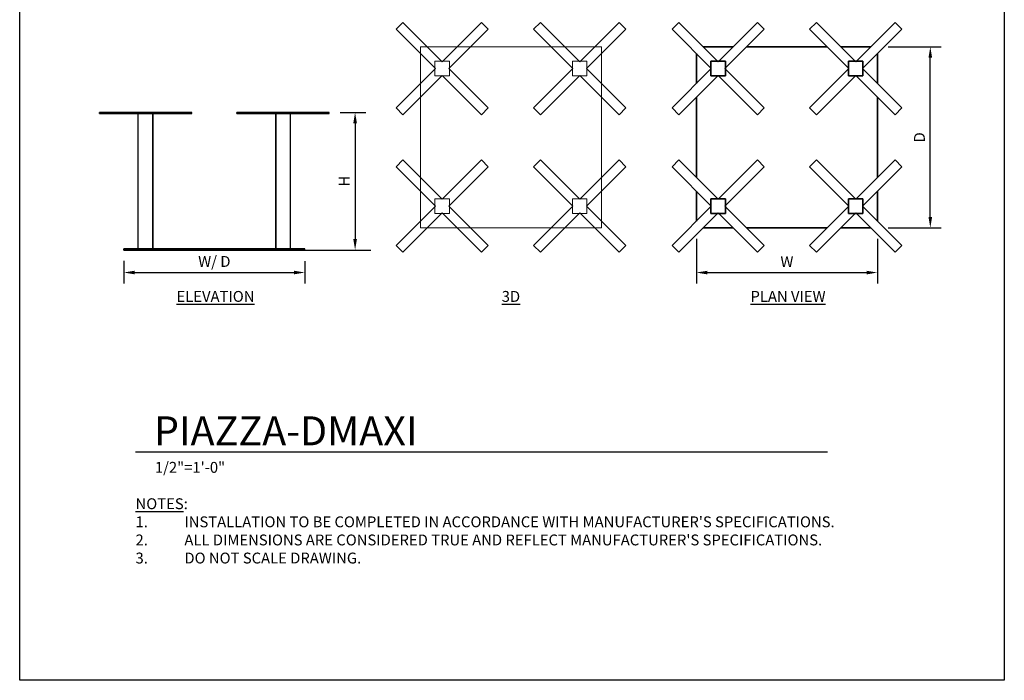
# Model space of a CAD drawing. Units: inches. Extents: x 0 to 204, y 0 to 264.
# Drawn here: x 0 to 204, y 0 to 137 of the extents above; entities that cross this region are included whole.
import ezdxf

# ---------------------------------------------------------------- set-up
doc = ezdxf.new("R2010")
doc.units = ezdxf.units.IN
doc.header["$MEASUREMENT"] = 0
doc.layers.get('0').update_dxf_attribs({"color": 10})
for name, color, linetype in [('A-ANNO-DIMS', 2, 'Continuous'), ('A-ANNO-NOTES', 2, 'Continuous'), ('A-ANNO-TITLE', 4, 'Continuous')]:
    doc.layers.add(name, color=color, linetype=linetype)
doc.styles.add('Arial', font='arial.ttf')
doc.dimstyles.new('ARCH-24', dxfattribs={"dimscale": 24, "dimtxt": 0.09375, "dimasz": 0.09375, "dimexe": 0.09375, "dimexo": 0.09375, "dimgap": 0.046875, "dimtad": 1, "dimdec": 4, "dimzin": 3, "dimdsep": 46, "dimlunit": 4, "dimtxsty": 'Arial', "dimcen": 0, "dimdle": 0.09375, "dimclrd": 256, "dimclre": 256, "dimclrt": 256, "dimadec": 0, "dimazin": 0, "dimtfac": 1, "dimtdec": 4, "dimtmove": 2, "dimatfit": 2, "dimfxl": 1, "dimfrac": 2, "dimtolj": 1, "dimtzin": 0, "dimlwd": -1, "dimlwe": -1, "dimarcsym": 0})

# ---------------------------------------------------------------- blocks, each defined once
blk = doc.blocks.new('*D1')
at = {"layer": 'A-ANNO-DIMS', "transparency": 16777216}
for p, q in [((21.58, 86.88), (21.58, 82.22)), ((59.08, 86.85), (59.08, 82.22)), ((23.83, 84.47), (56.83, 84.47))]:
    blk.add_line(p, q, dxfattribs=at)
for points in [[(23.83, 84.84), (23.83, 84.09), (21.58, 84.47)], [(56.83, 84.84), (56.83, 84.09), (59.08, 84.47)]]:
    blk.add_solid(points, dxfattribs=at)
at = {"layer": 'Defpoints', "color": 0, "transparency": 16777216}
for p in [(21.58, 89.13), (59.08, 89.1), (59.08, 84.47)]:
    blk.add_point(p, dxfattribs=at)
at = {"layer": 'A-ANNO-DIMS', "transparency": 16777216, "insert": (40.33, 86.76), "char_height": 2.25, "attachment_point": 5, "style": 'Arial'}
blk.add_mtext('\\A1;W/ D', dxfattribs=at)
blk = doc.blocks.new('*D2')
at = {"layer": 'A-ANNO-DIMS', "transparency": 16777216}
for p, q in [((66.38, 117.63), (71.74, 117.63)), ((69.49, 115.38), (69.49, 91.38)), ((56.73, 89.13), (71.74, 89.13))]:
    blk.add_line(p, q, dxfattribs=at)
for points in [[(69.12, 115.38), (69.87, 115.38), (69.49, 117.63)], [(69.12, 91.38), (69.87, 91.38), (69.49, 89.13)]]:
    blk.add_solid(points, dxfattribs=at)
at = {"layer": 'Defpoints', "color": 0, "transparency": 16777216}
for p in [(64.13, 117.63), (54.48, 89.13), (69.49, 89.13)]:
    blk.add_point(p, dxfattribs=at)
at = {"layer": 'A-ANNO-DIMS', "transparency": 16777216, "insert": (67.24, 103.38), "char_height": 2.25, "attachment_point": 5, "rotation": 90, "style": 'Arial'}
blk.add_mtext('\\A1;H', dxfattribs=at)
blk = doc.blocks.new('*D3')
at = {"layer": 'A-ANNO-DIMS', "transparency": 16777216}
for p, q in [((179.96, 131.22), (190.92, 131.22)), ((188.67, 95.97), (188.67, 128.97)), ((179.96, 93.72), (190.92, 93.72))]:
    blk.add_line(p, q, dxfattribs=at)
for points in [[(188.29, 128.97), (189.04, 128.97), (188.67, 131.22)], [(188.29, 95.97), (189.04, 95.97), (188.67, 93.72)]]:
    blk.add_solid(points, dxfattribs=at)
at = {"layer": 'Defpoints', "color": 0, "transparency": 16777216}
for p in [(177.71, 131.22), (188.67, 131.22), (177.71, 93.72)]:
    blk.add_point(p, dxfattribs=at)
at = {"layer": 'A-ANNO-DIMS', "transparency": 16777216, "insert": (186.42, 112.47), "char_height": 2.25, "attachment_point": 5, "rotation": 90, "style": 'Arial'}
blk.add_mtext('\\A1;D', dxfattribs=at)
blk = doc.blocks.new('*D4')
at = {"layer": 'A-ANNO-DIMS', "transparency": 16777216}
for p, q in [((140.21, 91.47), (140.21, 82.21)), ((177.71, 91.47), (177.71, 82.21)), ((142.46, 84.46), (175.46, 84.46))]:
    blk.add_line(p, q, dxfattribs=at)
for points in [[(142.46, 84.83), (142.46, 84.08), (140.21, 84.46)], [(175.46, 84.83), (175.46, 84.08), (177.71, 84.46)]]:
    blk.add_solid(points, dxfattribs=at)
at = {"layer": 'Defpoints', "color": 0, "transparency": 16777216}
for p in [(140.21, 93.72), (177.71, 93.72), (177.71, 84.46)]:
    blk.add_point(p, dxfattribs=at)
at = {"layer": 'A-ANNO-DIMS', "transparency": 16777216, "insert": (158.96, 86.71), "char_height": 2.25, "attachment_point": 5, "style": 'Arial'}
blk.add_mtext('\\A1;W', dxfattribs=at)
blk = doc.blocks.new('DWGTITLE-A')
at = {"style": 'Arial'}
for tag, p, height in [('TITLE1', (15.29, 36.89), 24), ('TITLE2', (15.29, 5.47), 24), ('SCALE', (16.05, -17.26), 9)]:
    blk.add_attdef(tag, p, '', height=height, dxfattribs=at)
blk = doc.blocks.new('PIAZZA-DMAXI-3D')
at = {"lineweight": 18}
for points, invisible_edges in [([(-15.66, 14.25, 28.5), (-22.39, 23.81, 28.5), (-23.81, 22.39, 28.5)], 1), ([(-14.25, 15.66, 28.25), (-23.81, 22.39, 28.25), (-22.39, 23.81, 28.25)], 1), ([(-14.25, 15.66, 28.5), (-22.39, 23.81, 28.5), (-15.66, 14.25, 28.5), (-14.25, 12.84, 28.5)], 14), ([(-6.11, 23.81, 28.5), (-14.25, 15.66, 28.5), (-4.69, 22.39, 28.5)], 2), ([(-14.25, 15.66, 28.25), (-6.11, 23.81, 28.25), (-4.69, 22.39, 28.25), (-12.84, 14.25, 28.25)], 8), ([(14.25, 15.66, 28.5), (6.11, 23.81, 28.5), (4.69, 22.39, 28.5), (12.84, 14.25, 28.5)], 8), ([(14.25, 15.66, 28.25), (12.84, 14.25, 28.25), (4.69, 22.39, 28.25), (6.11, 23.81, 28.25)], 1), ([(22.39, 23.81, 28.5), (14.25, 15.66, 28.5), (15.66, 14.25, 28.5), (23.81, 22.39, 28.5)], 2), ([(15.66, 14.25, 28.25), (14.25, 15.66, 28.25), (22.39, 23.81, 28.25), (23.81, 22.39, 28.25)], 1), ([(-15.66, 14.25, 28.25), (-23.81, 22.39, 28.25), (-14.25, 15.66, 28.25), (-12.84, 14.25, 28.25)], 14), ([(-14.25, 15.66, 28.5), (-14.25, 12.84, 28.5), (-12.84, 14.25, 28.5), (-4.69, 22.39, 28.5)], 11), ([(12.84, 14.25, 28.25), (14.25, 15.66, 28.25), (14.25, 12.84, 28.25), (6.11, 4.69, 28.25)], 11), ([(-15.66, 14.25, 28.5), (-23.81, 6.11, 28.5), (-22.39, 4.69, 28.5), (-14.25, 12.84, 28.5)], 8), ([(-23.81, 6.11, 28.25), (-15.66, 14.25, 28.25), (-22.39, 4.69, 28.25)], 2), ([(-15.66, 14.25, 28.25), (-12.84, 14.25, 28.25), (-14.25, 12.84, 28.25), (-22.39, 4.69, 28.25)], 11), ([(-6.11, 4.69, 28.5), (-4.69, 6.11, 28.5), (-12.84, 14.25, 28.5), (-14.25, 12.84, 28.5)], 4), ([(-4.69, 6.11, 28.25), (-6.11, 4.69, 28.25), (-14.25, 12.84, 28.25), (-12.84, 14.25, 28.25)], 4), ([(12.84, 14.25, 28.5), (4.69, 6.11, 28.5), (6.11, 4.69, 28.5), (14.25, 12.84, 28.5)], 8), ([(4.69, 6.11, 28.25), (12.84, 14.25, 28.25), (6.11, 4.69, 28.25)], 2), ([(22.39, 4.69, 28.5), (23.81, 6.11, 28.5), (15.66, 14.25, 28.5), (14.25, 12.84, 28.5)], 4), ([(22.39, 4.69, 28.25), (14.25, 12.84, 28.25), (15.66, 14.25, 28.25), (23.81, 6.11, 28.25)], 2), ([(-15.66, -14.25, 28.5), (-14.25, -12.84, 28.5), (-22.39, -4.69, 28.5), (-23.81, -6.11, 28.5)], 1), ([(-15.66, -14.25, 28.25), (-23.81, -6.11, 28.25), (-22.39, -4.69, 28.25), (-14.25, -12.84, 28.25)], 8), ([(-14.25, -12.84, 28.5), (-15.66, -14.25, 28.5), (-12.84, -14.25, 28.5), (-4.69, -6.11, 28.5)], 11), ([(-6.11, -4.69, 28.5), (-14.25, -12.84, 28.5), (-4.69, -6.11, 28.5)], 2), ([(-14.25, -12.84, 28.25), (-6.11, -4.69, 28.25), (-4.69, -6.11, 28.25), (-12.84, -14.25, 28.25)], 8), ([(14.25, -12.84, 28.5), (6.11, -4.69, 28.5), (4.69, -6.11, 28.5), (12.84, -14.25, 28.5)], 8), ([(12.84, -14.25, 28.25), (4.69, -6.11, 28.25), (6.11, -4.69, 28.25), (14.25, -12.84, 28.25)], 8), ([(14.25, -12.84, 28.5), (12.84, -14.25, 28.5), (15.66, -14.25, 28.5), (22.39, -4.69, 28.5)], 7), ([(14.25, -12.84, 28.25), (22.39, -4.69, 28.25), (15.66, -14.25, 28.25), (14.25, -15.66, 28.25)], 14), ([(15.66, -14.25, 28.5), (23.81, -6.11, 28.5), (22.39, -4.69, 28.5)], 12), ([(23.81, -6.11, 28.25), (15.66, -14.25, 28.25), (22.39, -4.69, 28.25)], 2), ([(-14.25, -15.66, 28.5), (-15.66, -14.25, 28.5), (-23.81, -22.39, 28.5), (-22.39, -23.81, 28.5)], 1), ([(-23.81, -22.39, 28.25), (-15.66, -14.25, 28.25), (-14.25, -15.66, 28.25), (-22.39, -23.81, 28.25)], 2), ([(-4.69, -22.39, 28.5), (-12.84, -14.25, 28.5), (-14.25, -15.66, 28.5), (-6.11, -23.81, 28.5)], 2), ([(-4.69, -22.39, 28.25), (-6.11, -23.81, 28.25), (-14.25, -15.66, 28.25), (-12.84, -14.25, 28.25)], 4), ([(12.84, -14.25, 28.25), (14.25, -12.84, 28.25), (14.25, -15.66, 28.25), (4.69, -22.39, 28.25)], 7), ([(12.84, -14.25, 28.5), (4.69, -22.39, 28.5), (14.25, -15.66, 28.5), (15.66, -14.25, 28.5)], 14), ([(23.81, -22.39, 28.5), (15.66, -14.25, 28.5), (14.25, -15.66, 28.5), (22.39, -23.81, 28.5)], 2), ([(22.39, -23.81, 28.25), (14.25, -15.66, 28.25), (15.66, -14.25, 28.25), (23.81, -22.39, 28.25)], 2), ([(6.11, -23.81, 28.5), (14.25, -15.66, 28.5), (4.69, -22.39, 28.5)], 2), ([(14.25, -15.66, 28.25), (6.11, -23.81, 28.25), (4.69, -22.39, 28.25)], 12)]:
    blk.add_3dface(points, dxfattribs=dict(at, invisible_edges=invisible_edges))
for points in [[(-22.39, 23.81, 28.5), (-22.39, 23.81, 28.25), (-23.81, 22.39, 28.25), (-23.81, 22.39, 28.5)], [(-14.25, 15.66, 28.5), (-14.25, 15.66, 28.25), (-22.39, 23.81, 28.25), (-22.39, 23.81, 28.5)], [(-6.11, 23.81, 28.5), (-6.11, 23.81, 28.25), (-14.25, 15.66, 28.25), (-14.25, 15.66, 28.5)], [(-4.69, 22.39, 28.5), (-4.69, 22.39, 28.25), (-6.11, 23.81, 28.25), (-6.11, 23.81, 28.5)], [(6.11, 23.81, 28.5), (6.11, 23.81, 28.25), (4.69, 22.39, 28.25), (4.69, 22.39, 28.5)], [(14.25, 15.66, 28.5), (14.25, 15.66, 28.25), (6.11, 23.81, 28.25), (6.11, 23.81, 28.5)], [(22.39, 23.81, 28.5), (22.39, 23.81, 28.25), (14.25, 15.66, 28.25), (14.25, 15.66, 28.5)], [(23.81, 22.39, 28.5), (23.81, 22.39, 28.25), (22.39, 23.81, 28.25), (22.39, 23.81, 28.5)], [(-23.81, 22.39, 28.5), (-23.81, 22.39, 28.25), (-15.66, 14.25, 28.25), (-15.66, 14.25, 28.5)], [(-12.84, 14.25, 28.5), (-12.84, 14.25, 28.25), (-4.69, 22.39, 28.25), (-4.69, 22.39, 28.5)], [(4.69, 22.39, 28.5), (4.69, 22.39, 28.25), (12.84, 14.25, 28.25), (12.84, 14.25, 28.5)], [(15.66, 14.25, 28.5), (15.66, 14.25, 28.25), (23.81, 22.39, 28.25), (23.81, 22.39, 28.5)], [(-18.75, 18.75, 0.25), (-18.75, -18.75, 0.25), (18.75, -18.75, 0.25), (18.75, 18.75, 0.25)], [(18.75, -18.75), (-18.75, -18.75), (-18.75, 18.75), (18.75, 18.75)], [(18.75, 18.75, 0.25), (18.75, 18.75), (-18.75, 18.75), (-18.75, 18.75, 0.25)], [(-18.75, 18.75, 0.25), (-18.75, 18.75), (-18.75, -18.75), (-18.75, -18.75, 0.25)], [(18.75, -18.75, 0.25), (18.75, -18.75), (18.75, 18.75), (18.75, 18.75, 0.25)], [(-12.75, 12.75, 28.25), (-12.75, 15.75, 28.25), (-15.75, 15.75, 28.25), (-15.75, 12.75, 28.25)], [(-15.75, 12.75, 0.25), (-15.75, 15.75, 0.25), (-12.75, 15.75, 0.25), (-12.75, 12.75, 0.25)], [(-12.75, 15.75, 28.25), (-12.75, 15.75, 0.25), (-15.75, 15.75, 0.25), (-15.75, 15.75, 28.25)], [(-15.75, 15.75, 28.25), (-15.75, 15.75, 0.25), (-15.75, 12.75, 0.25), (-15.75, 12.75, 28.25)], [(-12.75, 12.75, 28.25), (-12.75, 12.75, 0.25), (-12.75, 15.75, 0.25), (-12.75, 15.75, 28.25)], [(15.75, 12.75, 28.25), (15.75, 15.75, 28.25), (12.75, 15.75, 28.25), (12.75, 12.75, 28.25)], [(12.75, 12.75, 0.25), (12.75, 15.75, 0.25), (15.75, 15.75, 0.25), (15.75, 12.75, 0.25)], [(15.75, 15.75, 28.25), (15.75, 15.75, 0.25), (12.75, 15.75, 0.25), (12.75, 15.75, 28.25)], [(12.75, 15.75, 28.25), (12.75, 15.75, 0.25), (12.75, 12.75, 0.25), (12.75, 12.75, 28.25)], [(15.75, 12.75, 28.25), (15.75, 12.75, 0.25), (15.75, 15.75, 0.25), (15.75, 15.75, 28.25)], [(-15.66, 14.25, 28.5), (-15.66, 14.25, 28.25), (-23.81, 6.11, 28.25), (-23.81, 6.11, 28.5)], [(-22.39, 4.69, 28.5), (-22.39, 4.69, 28.25), (-14.25, 12.84, 28.25), (-14.25, 12.84, 28.5)], [(-15.75, 12.75, 28.25), (-15.75, 12.75, 0.25), (-12.75, 12.75, 0.25), (-12.75, 12.75, 28.25)], [(-14.25, 12.84, 28.5), (-14.25, 12.84, 28.25), (-6.11, 4.69, 28.25), (-6.11, 4.69, 28.5)], [(-4.69, 6.11, 28.5), (-4.69, 6.11, 28.25), (-12.84, 14.25, 28.25), (-12.84, 14.25, 28.5)], [(12.84, 14.25, 28.5), (12.84, 14.25, 28.25), (4.69, 6.11, 28.25), (4.69, 6.11, 28.5)], [(6.11, 4.69, 28.5), (6.11, 4.69, 28.25), (14.25, 12.84, 28.25), (14.25, 12.84, 28.5)], [(12.75, 12.75, 28.25), (12.75, 12.75, 0.25), (15.75, 12.75, 0.25), (15.75, 12.75, 28.25)], [(14.25, 12.84, 28.5), (14.25, 12.84, 28.25), (22.39, 4.69, 28.25), (22.39, 4.69, 28.5)], [(23.81, 6.11, 28.5), (23.81, 6.11, 28.25), (15.66, 14.25, 28.25), (15.66, 14.25, 28.5)], [(-23.81, 6.11, 28.5), (-23.81, 6.11, 28.25), (-22.39, 4.69, 28.25), (-22.39, 4.69, 28.5)], [(-6.11, 4.69, 28.5), (-6.11, 4.69, 28.25), (-4.69, 6.11, 28.25), (-4.69, 6.11, 28.5)], [(4.69, 6.11, 28.5), (4.69, 6.11, 28.25), (6.11, 4.69, 28.25), (6.11, 4.69, 28.5)], [(22.39, 4.69, 28.5), (22.39, 4.69, 28.25), (23.81, 6.11, 28.25), (23.81, 6.11, 28.5)], [(-22.39, -4.69, 28.5), (-22.39, -4.69, 28.25), (-23.81, -6.11, 28.25), (-23.81, -6.11, 28.5)], [(-23.81, -6.11, 28.5), (-23.81, -6.11, 28.25), (-15.66, -14.25, 28.25), (-15.66, -14.25, 28.5)], [(-14.25, -12.84, 28.5), (-14.25, -12.84, 28.25), (-22.39, -4.69, 28.25), (-22.39, -4.69, 28.5)], [(-6.11, -4.69, 28.5), (-6.11, -4.69, 28.25), (-14.25, -12.84, 28.25), (-14.25, -12.84, 28.5)], [(-12.84, -14.25, 28.5), (-12.84, -14.25, 28.25), (-4.69, -6.11, 28.25), (-4.69, -6.11, 28.5)], [(-4.69, -6.11, 28.5), (-4.69, -6.11, 28.25), (-6.11, -4.69, 28.25), (-6.11, -4.69, 28.5)], [(6.11, -4.69, 28.5), (6.11, -4.69, 28.25), (4.69, -6.11, 28.25), (4.69, -6.11, 28.5)], [(4.69, -6.11, 28.5), (4.69, -6.11, 28.25), (12.84, -14.25, 28.25), (12.84, -14.25, 28.5)], [(14.25, -12.84, 28.5), (14.25, -12.84, 28.25), (6.11, -4.69, 28.25), (6.11, -4.69, 28.5)], [(22.39, -4.69, 28.5), (22.39, -4.69, 28.25), (14.25, -12.84, 28.25), (14.25, -12.84, 28.5)], [(15.66, -14.25, 28.5), (15.66, -14.25, 28.25), (23.81, -6.11, 28.25), (23.81, -6.11, 28.5)], [(23.81, -6.11, 28.5), (23.81, -6.11, 28.25), (22.39, -4.69, 28.25), (22.39, -4.69, 28.5)], [(-15.66, -14.25, 28.5), (-15.66, -14.25, 28.25), (-23.81, -22.39, 28.25), (-23.81, -22.39, 28.5)], [(-12.75, -15.75, 28.25), (-12.75, -12.75, 28.25), (-15.75, -12.75, 28.25), (-15.75, -15.75, 28.25)], [(-15.75, -15.75, 0.25), (-15.75, -12.75, 0.25), (-12.75, -12.75, 0.25), (-12.75, -15.75, 0.25)], [(-12.75, -12.75, 28.25), (-12.75, -12.75, 0.25), (-15.75, -12.75, 0.25), (-15.75, -12.75, 28.25)], [(-15.75, -12.75, 28.25), (-15.75, -12.75, 0.25), (-15.75, -15.75, 0.25), (-15.75, -15.75, 28.25)], [(-4.69, -22.39, 28.5), (-4.69, -22.39, 28.25), (-12.84, -14.25, 28.25), (-12.84, -14.25, 28.5)], [(-12.75, -15.75, 28.25), (-12.75, -15.75, 0.25), (-12.75, -12.75, 0.25), (-12.75, -12.75, 28.25)], [(12.84, -14.25, 28.5), (12.84, -14.25, 28.25), (4.69, -22.39, 28.25), (4.69, -22.39, 28.5)], [(15.75, -15.75, 28.25), (15.75, -12.75, 28.25), (12.75, -12.75, 28.25), (12.75, -15.75, 28.25)], [(12.75, -15.75, 0.25), (12.75, -12.75, 0.25), (15.75, -12.75, 0.25), (15.75, -15.75, 0.25)], [(12.75, -12.75, 28.25), (12.75, -12.75, 0.25), (12.75, -15.75, 0.25), (12.75, -15.75, 28.25)], [(15.75, -12.75, 28.25), (15.75, -12.75, 0.25), (12.75, -12.75, 0.25), (12.75, -12.75, 28.25)], [(23.81, -22.39, 28.5), (23.81, -22.39, 28.25), (15.66, -14.25, 28.25), (15.66, -14.25, 28.5)], [(15.75, -15.75, 28.25), (15.75, -15.75, 0.25), (15.75, -12.75, 0.25), (15.75, -12.75, 28.25)], [(-22.39, -23.81, 28.5), (-22.39, -23.81, 28.25), (-14.25, -15.66, 28.25), (-14.25, -15.66, 28.5)], [(-15.75, -15.75, 28.25), (-15.75, -15.75, 0.25), (-12.75, -15.75, 0.25), (-12.75, -15.75, 28.25)], [(-14.25, -15.66, 28.5), (-14.25, -15.66, 28.25), (-6.11, -23.81, 28.25), (-6.11, -23.81, 28.5)], [(6.11, -23.81, 28.5), (6.11, -23.81, 28.25), (14.25, -15.66, 28.25), (14.25, -15.66, 28.5)], [(12.75, -15.75, 28.25), (12.75, -15.75, 0.25), (15.75, -15.75, 0.25), (15.75, -15.75, 28.25)], [(14.25, -15.66, 28.5), (14.25, -15.66, 28.25), (22.39, -23.81, 28.25), (22.39, -23.81, 28.5)], [(-18.75, -18.75, 0.25), (-18.75, -18.75), (18.75, -18.75), (18.75, -18.75, 0.25)], [(-23.81, -22.39, 28.5), (-23.81, -22.39, 28.25), (-22.39, -23.81, 28.25), (-22.39, -23.81, 28.5)], [(-6.11, -23.81, 28.5), (-6.11, -23.81, 28.25), (-4.69, -22.39, 28.25), (-4.69, -22.39, 28.5)], [(4.69, -22.39, 28.5), (4.69, -22.39, 28.25), (6.11, -23.81, 28.25), (6.11, -23.81, 28.5)], [(22.39, -23.81, 28.5), (22.39, -23.81, 28.25), (23.81, -22.39, 28.25), (23.81, -22.39, 28.5)]]:
    blk.add_3dface(points, dxfattribs=at)
blk = doc.blocks.new('PIAZZA-DMAXI-PLN')
for p, q in [((-22.63, 23.81), (-24.04, 22.39)), ((-24.04, 22.39), (-22.63, 23.81)), ((-14.48, 15.66), (-22.63, 23.81)), ((-22.63, 23.81), (-14.48, 15.66)), ((-6.34, 23.81), (-14.48, 15.66)), ((-14.48, 15.66), (-6.34, 23.81)), ((-4.92, 22.39), (-6.34, 23.81)), ((-6.34, 23.81), (-4.92, 22.39)), ((5.87, 23.81), (4.46, 22.39)), ((4.46, 22.39), (5.87, 23.81)), ((14.02, 15.66), (5.87, 23.81)), ((5.87, 23.81), (14.02, 15.66)), ((22.16, 23.81), (14.02, 15.66)), ((14.02, 15.66), (22.16, 23.81)), ((23.58, 22.39), (22.16, 23.81)), ((22.16, 23.81), (23.58, 22.39)), ((-24.04, 22.39), (-15.9, 14.25)), ((-15.9, 14.25), (-24.04, 22.39)), ((-13.07, 14.25), (-4.92, 22.39)), ((-4.92, 22.39), (-13.07, 14.25)), ((4.46, 22.39), (12.6, 14.25)), ((12.6, 14.25), (4.46, 22.39)), ((15.43, 14.25), (23.58, 22.39)), ((23.58, 22.39), (15.43, 14.25)), ((-11.4, 18.75), (-17.57, 18.75)), ((-17.57, 18.75), (-11.4, 18.75)), ((8.1, 18.75), (-8.57, 18.75)), ((-8.57, 18.75), (8.1, 18.75)), ((17.1, 18.75), (10.93, 18.75)), ((10.93, 18.75), (17.1, 18.75)), ((-18.98, 17.34), (-18.98, 11.16)), ((-18.98, 11.16), (-18.98, 17.34)), ((18.52, 11.16), (18.52, 17.34)), ((18.52, 17.34), (18.52, 11.16)), ((-12.98, 15.75), (-15.98, 15.75)), ((-15.98, 15.75), (-15.98, 12.75)), ((-15.98, 12.75), (-15.98, 15.75)), ((-15.98, 15.75), (-12.98, 15.75)), ((-12.98, 12.75), (-12.98, 15.75)), ((-12.98, 15.75), (-12.98, 12.75)), ((15.52, 15.75), (12.52, 15.75)), ((12.52, 15.75), (12.52, 12.75)), ((12.52, 12.75), (12.52, 15.75)), ((12.52, 15.75), (15.52, 15.75)), ((15.52, 12.75), (15.52, 15.75)), ((15.52, 15.75), (15.52, 12.75)), ((-15.9, 14.25), (-24.04, 6.11)), ((-24.04, 6.11), (-15.9, 14.25)), ((-22.63, 4.69), (-14.48, 12.84)), ((-14.48, 12.84), (-22.63, 4.69)), ((-15.98, 12.75), (-12.98, 12.75)), ((-12.98, 12.75), (-15.98, 12.75)), ((-14.48, 12.84), (-6.34, 4.69)), ((-6.34, 4.69), (-14.48, 12.84)), ((-4.92, 6.11), (-13.07, 14.25)), ((-13.07, 14.25), (-4.92, 6.11)), ((12.6, 14.25), (4.46, 6.11)), ((4.46, 6.11), (12.6, 14.25)), ((5.87, 4.69), (14.02, 12.84)), ((14.02, 12.84), (5.87, 4.69)), ((12.52, 12.75), (15.52, 12.75)), ((15.52, 12.75), (12.52, 12.75)), ((14.02, 12.84), (22.16, 4.69)), ((22.16, 4.69), (14.02, 12.84)), ((23.58, 6.11), (15.43, 14.25)), ((15.43, 14.25), (23.58, 6.11)), ((-18.98, 8.34), (-18.98, -8.34)), ((-18.98, -8.34), (-18.98, 8.34)), ((18.52, -8.34), (18.52, 8.34)), ((18.52, 8.34), (18.52, -8.34)), ((-24.04, 6.11), (-22.63, 4.69)), ((-22.63, 4.69), (-24.04, 6.11)), ((-6.34, 4.69), (-4.92, 6.11)), ((-4.92, 6.11), (-6.34, 4.69)), ((4.46, 6.11), (5.87, 4.69)), ((5.87, 4.69), (4.46, 6.11)), ((22.16, 4.69), (23.58, 6.11)), ((23.58, 6.11), (22.16, 4.69)), ((-22.63, -4.69), (-24.04, -6.11)), ((-24.04, -6.11), (-22.63, -4.69)), ((-24.04, -6.11), (-15.9, -14.25)), ((-15.9, -14.25), (-24.04, -6.11)), ((-14.48, -12.84), (-22.63, -4.69)), ((-22.63, -4.69), (-14.48, -12.84)), ((-6.34, -4.69), (-14.48, -12.84)), ((-14.48, -12.84), (-6.34, -4.69)), ((-13.07, -14.25), (-4.92, -6.11)), ((-4.92, -6.11), (-13.07, -14.25)), ((-4.92, -6.11), (-6.34, -4.69)), ((-6.34, -4.69), (-4.92, -6.11)), ((5.87, -4.69), (4.46, -6.11)), ((4.46, -6.11), (5.87, -4.69)), ((4.46, -6.11), (12.6, -14.25)), ((12.6, -14.25), (4.46, -6.11)), ((14.02, -12.84), (5.87, -4.69)), ((5.87, -4.69), (14.02, -12.84)), ((22.16, -4.69), (14.02, -12.84)), ((14.02, -12.84), (22.16, -4.69)), ((15.43, -14.25), (23.58, -6.11)), ((23.58, -6.11), (15.43, -14.25)), ((23.58, -6.11), (22.16, -4.69)), ((22.16, -4.69), (23.58, -6.11)), ((-18.98, -11.16), (-18.98, -17.34)), ((-18.98, -17.34), (-18.98, -11.16)), ((18.52, -17.34), (18.52, -11.16)), ((18.52, -11.16), (18.52, -17.34)), ((-15.9, -14.25), (-24.04, -22.39)), ((-24.04, -22.39), (-15.9, -14.25)), ((-12.98, -12.75), (-15.98, -12.75)), ((-15.98, -12.75), (-15.98, -15.75)), ((-15.98, -15.75), (-15.98, -12.75)), ((-15.98, -12.75), (-12.98, -12.75)), ((-4.92, -22.39), (-13.07, -14.25)), ((-13.07, -14.25), (-4.92, -22.39)), ((-12.98, -15.75), (-12.98, -12.75)), ((-12.98, -12.75), (-12.98, -15.75)), ((12.6, -14.25), (4.46, -22.39)), ((4.46, -22.39), (12.6, -14.25)), ((12.52, -12.75), (12.52, -15.75)), ((15.52, -12.75), (12.52, -12.75)), ((12.52, -12.75), (15.52, -12.75)), ((12.52, -15.75), (12.52, -12.75)), ((23.58, -22.39), (15.43, -14.25)), ((15.43, -14.25), (23.58, -22.39)), ((15.52, -15.75), (15.52, -12.75)), ((15.52, -12.75), (15.52, -15.75)), ((-22.63, -23.81), (-14.48, -15.66)), ((-14.48, -15.66), (-22.63, -23.81)), ((-15.98, -15.75), (-12.98, -15.75)), ((-12.98, -15.75), (-15.98, -15.75)), ((-14.48, -15.66), (-6.34, -23.81)), ((-6.34, -23.81), (-14.48, -15.66)), ((5.87, -23.81), (14.02, -15.66)), ((14.02, -15.66), (5.87, -23.81)), ((12.52, -15.75), (15.52, -15.75)), ((15.52, -15.75), (12.52, -15.75)), ((14.02, -15.66), (22.16, -23.81)), ((22.16, -23.81), (14.02, -15.66)), ((-17.57, -18.75), (-11.4, -18.75)), ((-11.4, -18.75), (-17.57, -18.75)), ((-8.57, -18.75), (8.1, -18.75)), ((8.1, -18.75), (-8.57, -18.75)), ((10.93, -18.75), (17.1, -18.75)), ((17.1, -18.75), (10.93, -18.75)), ((-24.04, -22.39), (-22.63, -23.81)), ((-22.63, -23.81), (-24.04, -22.39)), ((-6.34, -23.81), (-4.92, -22.39)), ((-4.92, -22.39), (-6.34, -23.81)), ((4.46, -22.39), (5.87, -23.81)), ((5.87, -23.81), (4.46, -22.39)), ((22.16, -23.81), (23.58, -22.39)), ((23.58, -22.39), (22.16, -23.81))]:
    blk.add_line(p, q)
blk = doc.blocks.new('PIAZZA-DMAXI-EL')
for p, q in [((-22.39, 28.5), (-23.81, 28.5)), ((-23.81, 28.5), (-15.66, 28.5)), ((-15.66, 28.5), (-23.81, 28.5)), ((-23.81, 28.5), (-22.39, 28.5)), ((-22.39, 28.5), (-23.81, 28.5)), ((-23.81, 28.5), (-15.66, 28.5)), ((-15.66, 28.5), (-23.81, 28.5)), ((-23.81, 28.5), (-22.39, 28.5)), ((-23.81, 28.25), (-23.81, 28.5)), ((-23.81, 28.25), (-23.81, 28.5)), ((-23.81, 28.25), (-23.81, 28.5)), ((-23.81, 28.25), (-23.81, 28.5)), ((-22.39, 28.25), (-23.81, 28.25)), ((-23.81, 28.25), (-15.66, 28.25)), ((-15.66, 28.25), (-23.81, 28.25)), ((-23.81, 28.25), (-22.39, 28.25)), ((-22.39, 28.25), (-23.81, 28.25)), ((-23.81, 28.25), (-15.66, 28.25)), ((-15.66, 28.25), (-23.81, 28.25)), ((-23.81, 28.25), (-22.39, 28.25)), ((-14.25, 28.5), (-22.39, 28.5)), ((-22.39, 28.5), (-14.25, 28.5)), ((-14.25, 28.5), (-22.39, 28.5)), ((-22.39, 28.5), (-14.25, 28.5)), ((-22.39, 28.25), (-22.39, 28.5)), ((-22.39, 28.25), (-22.39, 28.5)), ((-22.39, 28.25), (-22.39, 28.5)), ((-22.39, 28.25), (-22.39, 28.5)), ((-14.25, 28.25), (-22.39, 28.25)), ((-22.39, 28.25), (-14.25, 28.25)), ((-14.25, 28.25), (-22.39, 28.25)), ((-22.39, 28.25), (-14.25, 28.25)), ((-12.75, 28.25), (-15.75, 28.25)), ((-15.75, 28.25), (-12.75, 28.25)), ((-12.75, 28.25), (-15.75, 28.25)), ((-15.75, 28.25), (-12.75, 28.25)), ((-15.75, 0.25), (-15.75, 28.25)), ((-15.75, 0.25), (-15.75, 28.25)), ((-15.75, 0.25), (-15.75, 28.25)), ((-15.75, 0.25), (-15.75, 28.25)), ((-15.66, 28.25), (-15.66, 28.5)), ((-15.66, 28.25), (-15.66, 28.5)), ((-14.25, 28.5), (-6.11, 28.5)), ((-6.11, 28.5), (-14.25, 28.5)), ((-14.25, 28.5), (-6.11, 28.5)), ((-6.11, 28.5), (-14.25, 28.5)), ((-14.25, 28.5), (-14.25, 28.25)), ((-14.25, 28.25), (-14.25, 28.5)), ((-14.25, 28.5), (-14.25, 28.25)), ((-14.25, 28.25), (-14.25, 28.5)), ((-14.25, 28.25), (-6.11, 28.25)), ((-6.11, 28.25), (-14.25, 28.25)), ((-14.25, 28.25), (-6.11, 28.25)), ((-6.11, 28.25), (-14.25, 28.25)), ((-4.69, 28.5), (-12.84, 28.5)), ((-12.84, 28.5), (-4.69, 28.5)), ((-4.69, 28.5), (-12.84, 28.5)), ((-12.84, 28.5), (-4.69, 28.5)), ((-12.84, 28.25), (-12.84, 28.5)), ((-12.84, 28.25), (-12.84, 28.5)), ((-4.69, 28.25), (-12.84, 28.25)), ((-12.84, 28.25), (-4.69, 28.25)), ((-4.69, 28.25), (-12.84, 28.25)), ((-12.84, 28.25), (-4.69, 28.25)), ((-12.75, 28.25), (-12.75, 0.25)), ((-12.75, 0.25), (-12.75, 28.25)), ((-12.75, 28.25), (-12.75, 0.25)), ((-12.75, 0.25), (-12.75, 28.25)), ((-6.11, 28.5), (-4.69, 28.5)), ((-4.69, 28.5), (-6.11, 28.5)), ((-6.11, 28.5), (-4.69, 28.5)), ((-4.69, 28.5), (-6.11, 28.5)), ((-6.11, 28.25), (-6.11, 28.5)), ((-6.11, 28.25), (-6.11, 28.5)), ((-6.11, 28.25), (-6.11, 28.5)), ((-6.11, 28.25), (-6.11, 28.5)), ((-6.11, 28.25), (-4.69, 28.25)), ((-4.69, 28.25), (-6.11, 28.25)), ((-6.11, 28.25), (-4.69, 28.25)), ((-4.69, 28.25), (-6.11, 28.25)), ((-4.69, 28.25), (-4.69, 28.5)), ((-4.69, 28.25), (-4.69, 28.5)), ((-4.69, 28.25), (-4.69, 28.5)), ((-4.69, 28.25), (-4.69, 28.5)), ((6.11, 28.5), (4.69, 28.5)), ((4.69, 28.5), (12.84, 28.5)), ((12.84, 28.5), (4.69, 28.5)), ((4.69, 28.5), (6.11, 28.5)), ((6.11, 28.5), (4.69, 28.5)), ((4.69, 28.5), (12.84, 28.5)), ((12.84, 28.5), (4.69, 28.5)), ((4.69, 28.5), (6.11, 28.5)), ((4.69, 28.25), (4.69, 28.5)), ((4.69, 28.25), (4.69, 28.5)), ((4.69, 28.25), (4.69, 28.5)), ((4.69, 28.25), (4.69, 28.5)), ((6.11, 28.25), (4.69, 28.25)), ((4.69, 28.25), (12.84, 28.25)), ((12.84, 28.25), (4.69, 28.25)), ((4.69, 28.25), (6.11, 28.25)), ((6.11, 28.25), (4.69, 28.25)), ((4.69, 28.25), (12.84, 28.25)), ((12.84, 28.25), (4.69, 28.25)), ((4.69, 28.25), (6.11, 28.25)), ((14.25, 28.5), (6.11, 28.5)), ((6.11, 28.5), (14.25, 28.5)), ((14.25, 28.5), (6.11, 28.5)), ((6.11, 28.5), (14.25, 28.5)), ((6.11, 28.25), (6.11, 28.5)), ((6.11, 28.25), (6.11, 28.5)), ((6.11, 28.25), (6.11, 28.5)), ((6.11, 28.25), (6.11, 28.5)), ((14.25, 28.25), (6.11, 28.25)), ((6.11, 28.25), (14.25, 28.25)), ((14.25, 28.25), (6.11, 28.25)), ((6.11, 28.25), (14.25, 28.25)), ((12.75, 28.25), (15.75, 28.25)), ((15.75, 28.25), (12.75, 28.25)), ((12.75, 28.25), (15.75, 28.25)), ((15.75, 28.25), (12.75, 28.25)), ((12.75, 28.25), (12.75, 0.25)), ((12.75, 0.25), (12.75, 28.25)), ((12.75, 28.25), (12.75, 0.25)), ((12.75, 0.25), (12.75, 28.25)), ((12.84, 28.25), (12.84, 28.5)), ((12.84, 28.25), (12.84, 28.5)), ((14.25, 28.5), (22.39, 28.5)), ((22.39, 28.5), (14.25, 28.5)), ((14.25, 28.5), (22.39, 28.5)), ((22.39, 28.5), (14.25, 28.5)), ((14.25, 28.5), (14.25, 28.25)), ((14.25, 28.25), (14.25, 28.5)), ((14.25, 28.5), (14.25, 28.25)), ((14.25, 28.25), (14.25, 28.5)), ((14.25, 28.25), (22.39, 28.25)), ((22.39, 28.25), (14.25, 28.25)), ((14.25, 28.25), (22.39, 28.25)), ((22.39, 28.25), (14.25, 28.25)), ((23.81, 28.5), (15.66, 28.5)), ((15.66, 28.5), (23.81, 28.5)), ((23.81, 28.5), (15.66, 28.5)), ((15.66, 28.5), (23.81, 28.5)), ((15.66, 28.25), (15.66, 28.5)), ((15.66, 28.25), (15.66, 28.5)), ((23.81, 28.25), (15.66, 28.25)), ((15.66, 28.25), (23.81, 28.25)), ((23.81, 28.25), (15.66, 28.25)), ((15.66, 28.25), (23.81, 28.25)), ((15.75, 0.25), (15.75, 28.25)), ((15.75, 0.25), (15.75, 28.25)), ((15.75, 0.25), (15.75, 28.25)), ((15.75, 0.25), (15.75, 28.25)), ((22.39, 28.5), (23.81, 28.5)), ((23.81, 28.5), (22.39, 28.5)), ((22.39, 28.5), (23.81, 28.5)), ((23.81, 28.5), (22.39, 28.5)), ((22.39, 28.25), (22.39, 28.5)), ((22.39, 28.25), (22.39, 28.5)), ((22.39, 28.25), (22.39, 28.5)), ((22.39, 28.25), (22.39, 28.5)), ((22.39, 28.25), (23.81, 28.25)), ((23.81, 28.25), (22.39, 28.25)), ((22.39, 28.25), (23.81, 28.25)), ((23.81, 28.25), (22.39, 28.25)), ((23.81, 28.25), (23.81, 28.5)), ((23.81, 28.25), (23.81, 28.5)), ((23.81, 28.25), (23.81, 28.5)), ((23.81, 28.25), (23.81, 28.5)), ((-18.75, 0.25), (18.75, 0.25)), ((18.75, 0.25), (-18.75, 0.25)), ((-18.75, 0.25), (-18.75, 0)), ((-18.75, 0), (-18.75, 0.25)), ((-18.75, 0), (18.75, 0)), ((18.75, 0), (-18.75, 0)), ((-12.75, 0.25), (-15.75, 0.25)), ((-15.75, 0.25), (-12.75, 0.25)), ((-12.75, 0.25), (-15.75, 0.25)), ((-15.75, 0.25), (-12.75, 0.25)), ((12.75, 0.25), (15.75, 0.25)), ((15.75, 0.25), (12.75, 0.25)), ((12.75, 0.25), (15.75, 0.25)), ((15.75, 0.25), (12.75, 0.25)), ((18.75, 0), (18.75, 0.25)), ((18.75, 0), (18.75, 0.25))]:
    blk.add_line(p, q)

msp = doc.modelspace()

# ---------------------------------------------------------------- linework, layer by layer
msp.add_line((24.23187, 89.1276), (72.75162, 89.1276))
at = {"lineweight": 18, "invisible_edges": 15}
for points in [[(78.89274, 118.31756), (83.4668, 125.78174), (93.7919, 131.04264), (77.97505, 112.52349)], [(83.4668, 125.78174, 0.25), (78.89274, 118.31756, 0.25), (115.24421, 115.45663, 0.25), (93.7919, 131.04264, 0.25)], [(114.55736, 118.31756), (93.7919, 131.04264), (105.23737, 129.22986), (111.89412, 123.54446)], [(116.0327, 125.30807, 28.5), (117.44691, 126.72228, 28.5), (116.0327, 128.1365, 28.5), (114.61848, 126.72228, 28.5)], [(116.0327, 128.1365, 28.25), (117.44691, 126.72228, 28.25), (116.0327, 125.30807, 28.25)], [(83.54003, 120.58415, 0.25), (84.98892, 120.97238, 0.25), (83.54003, 118.46283, 0.25), (83.10069, 119.52349, 0.25)], [(83.10069, 119.52349, 28.25), (83.54003, 118.46283, 28.25), (83.54003, 120.58415, 28.25)], [(83.54003, 118.46283, 28.25), (86.10069, 119.52349, 28.25), (84.98892, 120.97238, 28.25), (83.54003, 120.58415, 28.25)], [(108.0994, 120.82252, 28.25), (107.78874, 118.46283, 28.25), (110.29829, 119.91172, 28.25)], [(109.5994, 118.22445, 0.25), (107.78874, 118.46283, 0.25), (108.0994, 120.82252, 0.25)], [(108.0994, 120.82252, 0.25), (110.29829, 119.91172, 0.25), (110.29829, 119.13526, 0.25), (109.5994, 118.22445, 0.25)], [(107.12831, 120.26187, 28.5), (108.62831, 117.66379, 28.5), (110.17984, 120.29161, 28.5)], [(78.89274, 118.31756, 0.25), (93.7919, 94.00433, 0.25), (105.23737, 95.81711, 0.25), (114.55736, 106.72942, 0.25)], [(78.89274, 118.31756, 0.25), (80.01868, 104.01116, 0.25), (93.7919, 94.00433, 0.25)], [(110.48667, 105.49934, 0.25), (102.96538, 115.45914, 0.25), (83.67044, 107.98423, 0.25), (82.96342, 100.35436, 0.25)], [(83.67044, 107.98423), (102.96538, 115.45914), (110.48667, 105.49934), (82.96342, 100.35436)], [(105.23737, 95.81711), (80.01868, 104.01116), (115.47505, 112.52349), (109.9833, 99.26523)], [(99.06613, 91.15743, 0.25), (106.70268, 96.26001, 0.25), (92.13285, 114.0134, 0.25), (84.72505, 102.92685, 0.25)], [(92.13285, 114.0134), (101.31725, 114.0134), (108.49447, 100.58577), (106.70268, 96.26001)], [(99.06613, 91.15743), (92.13285, 114.0134), (106.70268, 96.26001), (103.39189, 92.94921)], [(109.77966, 97.86947, 0.25), (110.48667, 105.49934, 0.25), (82.96342, 100.35436, 0.25), (90.48471, 90.39456, 0.25)], [(82.96342, 100.35436), (110.48667, 105.49934), (107.07117, 93.49511)], [(98.17394, 103.31508, 40.75), (96.72505, 104.42685, 40.75), (95.27616, 103.31508, 40.75)], [(96.72505, 104.42685, 0.25), (98.17394, 103.31508, 0.25), (95.27616, 102.53862, 0.25)], [(98.17394, 103.31508, 40.75), (96.72505, 104.42685, 40.75), (95.27616, 103.31508, 40.75)], [(96.72505, 104.42685, 0.25), (98.17394, 103.31508, 0.25), (95.27616, 102.53862, 0.25)], [(97.72505, 103.92685, 41), (95.72505, 103.92685, 41), (97.72505, 101.92685, 41)], [(97.72505, 101.92685, 40.75), (95.72505, 101.92685, 40.75), (97.72505, 103.92685, 40.75)], [(97.72505, 103.92685, 41), (95.72505, 103.92685, 41), (97.72505, 101.92685, 41)], [(97.72505, 101.92685, 40.75), (95.72505, 101.92685, 40.75), (97.72505, 103.92685, 40.75)], [(90.48471, 90.39456), (82.96342, 100.35436), (98.01681, 88.98657)], [(88.94691, 98.22228, 28.25), (87.5327, 96.80807, 28.25), (86.11848, 98.22228, 28.25), (87.5327, 99.6365, 28.25)], [(86.11848, 98.22228, 28.5), (87.5327, 96.80807, 28.5), (88.94691, 98.22228, 28.5)], [(95.22505, 99.64481, 28.5), (96.72505, 96.98724, 28.5), (98.22505, 99.64481, 28.5)], [(97.47505, 99.82252, 0.25), (95.97505, 97.22445, 0.25), (95.97505, 99.82252, 0.25)], [(97.47505, 99.82252, 0.25), (98.17394, 98.91172, 0.25), (97.47505, 97.22445, 0.25), (95.97505, 97.22445, 0.25)], [(97.47505, 97.22445, 28.25), (98.17394, 98.91172, 28.25), (97.47505, 99.82252, 28.25)]]:
    msp.add_3dface(points, dxfattribs=at)
at = {"lineweight": 18, "transparency": 33554636, "invisible_edges": 15}
for points in [[(110.48667, 105.49934, 0.25), (102.96538, 115.45914, 0.25), (83.67044, 107.98423, 0.25), (82.96342, 100.35436, 0.25)], [(83.67044, 107.98423), (102.96538, 115.45914), (110.48667, 105.49934), (82.96342, 100.35436)], [(109.77966, 97.86947, 0.25), (110.48667, 105.49934, 0.25), (82.96342, 100.35436, 0.25), (90.48471, 90.39456, 0.25)], [(82.96342, 100.35436), (110.48667, 105.49934), (107.07117, 93.49511)], [(98.17394, 103.31508, 28.25), (96.72505, 104.42685, 28.25), (95.27616, 103.31508, 28.25)], [(96.72505, 104.42685, 0.25), (98.17394, 103.31508, 0.25), (95.27616, 102.53862, 0.25)], [(97.72505, 103.92685, 28.5), (95.72505, 103.92685, 28.5), (97.72505, 101.92685, 28.5)], [(97.72505, 101.92685, 28.25), (95.72505, 101.92685, 28.25), (97.72505, 103.92685, 28.25)], [(90.48471, 90.39456), (82.96342, 100.35436), (98.01681, 88.98657)]]:
    msp.add_3dface(points, dxfattribs=at)
at = {"layer": 'A-ANNO-TITLE'}
msp.add_line((24, 47.30404), (167.36685, 47.30404), dxfattribs=at)
at = {"layer": 'Defpoints'}
msp.add_lwpolyline([(0, 0), (0, 264), (204, 264), (204, 0)], close=True, dxfattribs=at)

# ---------------------------------------------------------------- block references
for name, p in [('PIAZZA-DMAXI-3D', (101.7827, 112.47228)), ('PIAZZA-DMAXI-PLN', (159.1941, 112.47228)), ('PIAZZA-DMAXI-EL', (40.32567, 89.1276))]:
    msp.add_blockref(name, p)
at = {"layer": 'A-ANNO-TITLE'}
ref = msp.add_blockref('DWGTITLE-A', (24, 47.30404), dxfattribs=dict(at, xscale=0.25, yscale=0.25, zscale=0.25))
ref.add_attrib('TITLE2', 'PIAZZA-DMAXI', (27.82195, 48.67187), dxfattribs={"layer": '0', "color": 3, "height": 6, "style": 'Arial'})
ref.add_attrib('SCALE', '1/2"=1\'-0"', (28.01171, 42.98785), dxfattribs={"layer": '0', "color": 2, "height": 2.25, "style": 'Arial'})

# ---------------------------------------------------------------- texts
at = {"layer": 'A-ANNO-NOTES', "char_height": 2.25, "style": 'Arial'}
for s, insert, width, attachment_point in [('{\\LELEVATION}', (40.56997, 80.64333), 30.2182692, 2), ('{\\L3D}', (101.7827, 80.64333), 30.2182692, 2), ('{\\LPLAN VIEW}', (159.1941, 80.64333), 30.2182692, 2), ("{\\LNOTES}: \\P\\pi-6.75,l6.75,t4.5,6.75;1.^IINSTALLATION TO BE COMPLETED IN ACCORDANCE WITH MANUFACTURER'S SPECIFICATIONS. \\P2.^IALL DIMENSIONS ARE CONSIDERED TRUE AND REFLECT MANUFACTURER'S SPECIFICATIONS. \\P3.^IDO NOT SCALE DRAWING.", (24, 37.69952), 187.3315683, 1)]:
    msp.add_mtext(s, dxfattribs=dict(at, insert=insert, width=width, attachment_point=attachment_point))

# ---------------------------------------------------------------- dimensions: what is measured, and where the dimension line sits
at = {"layer": 'A-ANNO-DIMS'}
for base, p1, p2, text, picture, middle in [((188.66904, 131.22228), (177.71054, 93.72228), (177.71054, 131.22228), 'D', '*D3', (186.41904, 112.47228)), ((69.49255, 89.1276), (64.13443, 117.6276), (54.4765, 89.1276), 'H', '*D2', (67.24255, 103.3776))]:
    dim = msp.add_linear_dim(base=base, p1=p1, p2=p2, angle=90, text=text, dimstyle='ARCH-24', dxfattribs=at)
    dim.commit()
    dim.dimension.update_dxf_attribs({"geometry": picture, "text_midpoint": middle})
for base, p1, p2, text, picture, middle in [((177.71054, 84.45548), (140.21054, 93.72228), (177.71054, 93.72228), 'W', '*D4', (158.96054, 86.70548)), ((59.07567, 84.46852), (21.57567, 89.1276), (59.07567, 89.10296), 'W/ D', '*D1', (40.32567, 86.75689))]:
    dim = msp.add_linear_dim(base=base, p1=p1, p2=p2, text=text, dimstyle='ARCH-24', dxfattribs=at)
    dim.commit()
    dim.dimension.update_dxf_attribs({"geometry": picture, "text_midpoint": middle})

doc.saveas('drawing.dxf')
